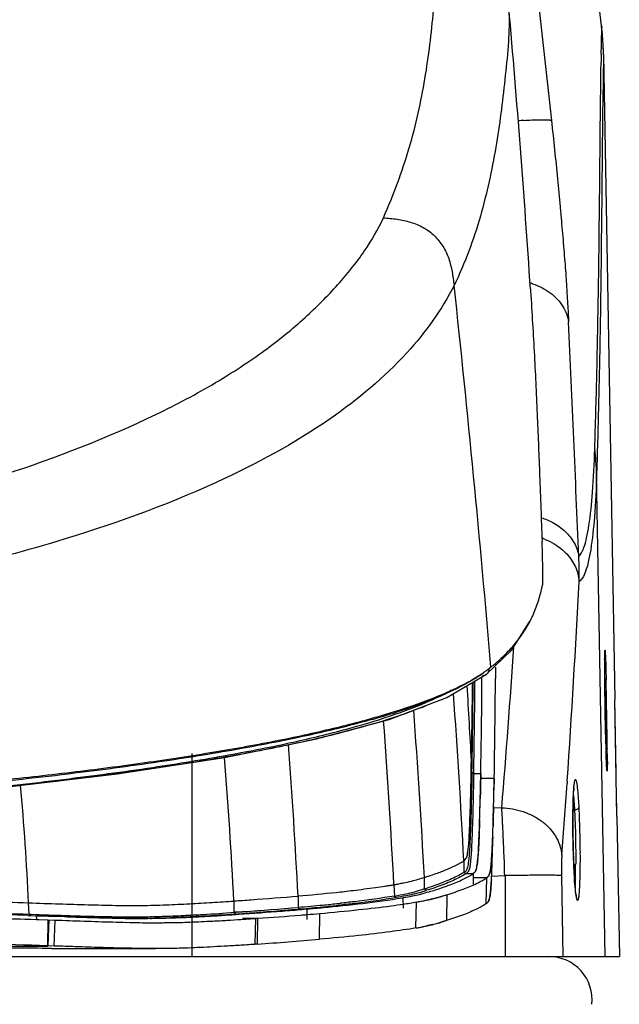
# Model space of a CAD drawing. Units: millimetres. Extents: x 18 to 10699, y -10317 to 2523.
# Drawn here: x 2709 to 2779, y -6229 to -6115 of the extents above; entities that cross this region are included whole.
import ezdxf

# ---------------------------------------------------------------- set-up
doc = ezdxf.new("R2010")
doc.units = ezdxf.units.MM
doc.header["$LTSCALE"] = 23.1

# ---------------------------------------------------------------- blocks, each defined once
blk = doc.blocks.new('586')
at = {"color": 11}
for p, q in [((32590.45, 1184.58), (32585.16, 1227.78)), ((32581.44, 1202.78), (32584.63, 1173.62)), ((32590.45, 1184.58), (32590.46, 1184.4)), ((32590.48, 1184.32), (32590.45, 1184.58)), ((32590.6, 1183.04), (32590.48, 1184.32)), ((32590.67, 1181.64), (32590.6, 1183.04)), ((32590.67, 1181.27), (32590.67, 1181.64)), ((32590.4, 1181.28), (32590.4, 1181.46)), ((32590.67, 1181.27), (32591.98, 1106.57)), ((32582.2, 1154.08), (32582.21, 1153.83)), ((32590.84, 1076.78), (32589.87, 1132.72)), ((32583.54, 1124.74), (32583.54, 1124.89)), ((32583.54, 1124.64), (32583.54, 1124.74)), ((32583.58, 1123.63), (32583.54, 1124.64)), ((32583.49, 1119.31), (32583.49, 1119.32)), ((32580.03, 1112.3), (32582.08, 1115.54)), ((32577.11, 1109.48), (32580.03, 1112.3)), ((32590.8, 1111.27), (32590.8, 1111.54)), ((32590.8, 1110.76), (32590.8, 1111.27)), ((32578.15, 1110.1), (32578.14, 1108.99)), ((32578.15, 1110.3), (32578.15, 1110.1)), ((32590.8, 1109.91), (32590.8, 1110.76)), ((32590.81, 1108.57), (32590.8, 1109.91)), ((32572.49, 1106.77), (32577.1, 1109.47)), ((32577.1, 1109.47), (32577.11, 1109.48)), ((32590.84, 1106.64), (32590.81, 1108.57)), ((32590.96, 1109.07), (32590.97, 1108.8)), ((32590.88, 1104.47), (32590.84, 1106.64)), ((32592.21, 1093.01), (32591.98, 1106.57)), ((32591.99, 1105.78), (32591.98, 1106.57)), ((32590.92, 1102.29), (32590.88, 1104.47)), ((32590.96, 1100.71), (32590.92, 1102.29)), ((32590.94, 1101.43), (32590.94, 1101.43)), ((32590.99, 1099.79), (32590.96, 1100.71)), ((32575.42, 1098.17), (32575.35, 1099.44)), ((32590.99, 1099.79), (32590.99, 1099.83)), ((32591.01, 1099.37), (32590.99, 1099.79)), ((32591.02, 1099.02), (32591.01, 1099.37)), ((32591.03, 1098.82), (32591.02, 1099.02)), ((32591.04, 1098.7), (32591.03, 1098.82)), ((32591.04, 1098.71), (32591.03, 1098.76)), ((32591.04, 1098.59), (32591.04, 1098.7)), ((32575.42, 1098.08), (32575.42, 1098.17)), ((32575.62, 1098.03), (32575.62, 1097.94)), ((32576.44, 1097.94), (32575.62, 1097.94)), ((32576.4, 1096.47), (32576.43, 1097.89)), ((32576.43, 1097.83), (32576.41, 1096.69)), ((32576.44, 1097.94), (32576.43, 1097.89)), ((32576.43, 1097.89), (32576.43, 1097.83)), ((32576.51, 1097.44), (32578, 1097.44)), ((32577.99, 1097.4), (32577.97, 1096.06)), ((32576.4, 1096.47), (32576.39, 1095.96)), ((32576.39, 1095.96), (32576.4, 1096.16)), ((32576.41, 1096.54), (32576.4, 1096.47)), ((32576.4, 1096.16), (32576.4, 1096.47)), ((32576.41, 1096.69), (32576.41, 1096.54)), ((32586.46, 1097.08), (32586.44, 1096.81)), ((32587.29, 1096.9), (32587.31, 1097)), ((32576.36, 1094.51), (32576.37, 1095.03)), ((32576.37, 1095.03), (32576.39, 1095.96)), ((32576.38, 1095.19), (32576.37, 1095.03)), ((32576.39, 1095.63), (32576.38, 1095.35)), ((32576.38, 1095.35), (32576.38, 1095.19)), ((32576.39, 1095.96), (32576.39, 1095.63)), ((32577.92, 1093.92), (32577.91, 1093.64)), ((32577.91, 1093.8), (32577.92, 1093.92)), ((32577.91, 1093.64), (32577.91, 1093.8)), ((32577.92, 1094.14), (32577.92, 1093.92)), ((32578.87, 1094.01), (32577.95, 1093.97)), ((32592.21, 1093.01), (32592.2, 1093.8)), ((32576.31, 1092.6), (32576.3, 1092.41)), ((32576.3, 1092.41), (32576.31, 1092.6)), ((32577.89, 1093.03), (32577.87, 1092.36)), ((32577.91, 1093.64), (32577.89, 1093.03)), ((32577.89, 1093.07), (32577.91, 1093.64)), ((32592.21, 1093.01), (32592.5, 1076.78)), ((32577.87, 1092.36), (32577.86, 1091.84)), ((32577.86, 1091.87), (32577.87, 1092.09)), ((32577.87, 1092.09), (32577.87, 1092.36)), ((32574.5, 1086.57), (32574.5, 1087.88)), ((32587.26, 1086.54), (32587.23, 1087.17)), ((32569.92, 1084.63), (32569.92, 1085.95)), ((32574.73, 1086.38), (32575.58, 1086.38)), ((32575.66, 1086.48), (32575.54, 1086.38)), ((32577.11, 1085.88), (32575.54, 1085.88)), ((32575.58, 1085.18), (32575.58, 1086.38)), ((32577.1, 1085.88), (32577.04, 1082.88)), ((32577.1, 1085.88), (32577.11, 1085.88)), ((32577.69, 1086.09), (32579.25, 1086.15)), ((32579.29, 1076.78), (32579.29, 1086.15)), ((32585.79, 1086.15), (32585.94, 1076.78)), ((32587.26, 1086.52), (32587.25, 1086.64)), ((32587.29, 1085.99), (32587.26, 1086.54)), ((32587.26, 1086.54), (32587.26, 1086.52)), ((32587.27, 1086.41), (32587.26, 1086.52)), ((32587.32, 1085.52), (32587.29, 1085.99)), ((32566.37, 1085.1), (32566.44, 1083.79)), ((32587.36, 1085.08), (32587.32, 1085.52)), ((32555.28, 1083.79), (32555.28, 1082.48)), ((32567.5, 1082.4), (32567.44, 1083.6)), ((32570.96, 1083.5), (32570.94, 1083.49)), ((32572.52, 1083.94), (32572.46, 1080.94)), ((32524.08, 1081.69), (32524.02, 1083)), ((32547.84, 1081.9), (32547.84, 1083.21)), ((32560.2, 1082.74), (32559.92, 1082.71)), ((32568.93, 1080.09), (32568.99, 1083.09)), ((32577.05, 1082.89), (32577.04, 1082.88)), ((32577.13, 1082.96), (32577.18, 1083)), ((32577.18, 1083), (32577.2, 1083.02)), ((32523.98, 1081.54), (32524.08, 1081.54)), ((32524.08, 1081.69), (32524.16, 1081.69)), ((32524.08, 1081.54), (32524.16, 1081.53)), ((32524.16, 1081.67), (32524.26, 1081.67)), ((32524.16, 1081.53), (32524.26, 1081.53)), ((32524.26, 1081.67), (32524.34, 1081.67)), ((32524.26, 1081.53), (32524.34, 1081.53)), ((32524.34, 1081.67), (32524.96, 1081.65)), ((32524.34, 1081.53), (32524.96, 1081.51)), ((32524.96, 1081.65), (32525.27, 1081.64)), ((32524.96, 1081.51), (32525.27, 1081.5)), ((32524.98, 1081.06), (32524.96, 1081.51)), ((32525.27, 1081.64), (32526.33, 1081.6)), ((32526.32, 1081.47), (32525.27, 1081.51)), ((32525.27, 1081.5), (32526.32, 1081.46)), ((32526.39, 1081.47), (32526.32, 1081.47)), ((32526.32, 1081.46), (32526.39, 1081.46)), ((32526.33, 1081.6), (32526.39, 1081.6)), ((32526.39, 1081.6), (32526.93, 1081.58)), ((32527.15, 1081.45), (32526.39, 1081.47)), ((32526.39, 1081.46), (32526.57, 1081.45)), ((32526.57, 1081.45), (32527.09, 1081.44)), ((32526.93, 1081.58), (32527.09, 1081.58)), ((32527.09, 1081.44), (32528.2, 1081.4)), ((32537.04, 1081.38), (32537.08, 1081.38)), ((32538.11, 1081.4), (32538.26, 1081.4)), ((32538.12, 1081.2), (32538.27, 1081.2)), ((32539.71, 1081.44), (32539.92, 1081.45)), ((32539.72, 1081.23), (32539.92, 1081.23)), ((32540.73, 1081.48), (32540.83, 1081.48)), ((32548.82, 1081.74), (32547.48, 1081.65)), ((32547.84, 1081.9), (32548.04, 1081.92)), ((32547.86, 1081.64), (32547.92, 1081.64)), ((32548.04, 1081.92), (32547.9, 1081.91)), ((32547.92, 1081.64), (32548.06, 1081.65)), ((32548.07, 1081.92), (32548.04, 1081.92)), ((32548.04, 1081.92), (32548.07, 1081.92)), ((32548.06, 1081.65), (32548.09, 1081.66)), ((32548.81, 1081.97), (32548.07, 1081.92)), ((32548.07, 1081.92), (32548.8, 1081.97)), ((32548.09, 1081.66), (32548.82, 1081.71)), ((32548.64, 1081.08), (32550.31, 1081.19)), ((32548.8, 1081.97), (32548.83, 1081.97)), ((32548.83, 1081.97), (32548.81, 1081.97)), ((32548.82, 1081.71), (32548.98, 1081.71)), ((32548.82, 1081.21), (32550.6, 1081.21)), ((32548.96, 1081.98), (32548.83, 1081.97)), ((32548.83, 1081.97), (32548.96, 1081.98)), ((32548.85, 1081.71), (32548.98, 1081.71)), ((32550.31, 1081.19), (32550.26, 1078.2)), ((32550.31, 1081.19), (32550.6, 1081.21)), ((32550.55, 1078.22), (32550.6, 1081.21)), ((32555.33, 1082.27), (32555.29, 1082.27)), ((32555.5, 1082.29), (32555.33, 1082.27)), ((32556.24, 1082.28), (32556.3, 1082.28)), ((32556.31, 1081.08), (32556.31, 1082.28)), ((32557.73, 1078.78), (32557.79, 1081.77)), ((32524.06, 1081.1), (32524.24, 1081.09)), ((32524.24, 1081.09), (32524.32, 1081.09)), ((32524.32, 1081.09), (32524.94, 1081.07)), ((32524.94, 1081.07), (32525.26, 1081.06)), ((32525.26, 1081.06), (32526.31, 1081.02)), ((32526.25, 1078.02), (32526.31, 1081.02)), ((32526.38, 1081.02), (32526.27, 1078.02)), ((32526.31, 1081.02), (32527.1, 1081)), ((32526.99, 1078), (32527.1, 1081)), ((32570.94, 1080.51), (32570.98, 1080.52)), ((32436.58, 1078), (32526.25, 1078)), ((32527, 1078), (32526.24, 1078.02)), ((32527.99, 1077.97), (32527.01, 1078)), ((32550.55, 1078.22), (32550.26, 1078.2)), ((32176.5, 1076.78), (32592.5, 1076.78)), ((32527.98, 1077.7), (32528.01, 1077.7)), ((32527.98, 1077.7), (32538.75, 1077.7))]:
    blk.add_line(p, q, dxfattribs=at)
for points in [[(32590.8, 1111.54), (32590.81, 1111.76), (32590.81, 1111.85), (32590.81, 1111.93), (32590.81, 1111.99), (32590.81, 1112.05), (32590.82, 1112.09), (32590.82, 1112.12), (32590.82, 1112.14), (32590.82, 1112.15)], [(32384.5, 1090.7), (32404.43, 1090.8), (32425.51, 1091.11), (32446.43, 1091.65), (32466.73, 1092.44), (32485.99, 1093.48), (32503.82, 1094.75), (32519.96, 1096.24), (32534.3, 1097.95), (32546.72, 1099.85), (32557.26, 1101.95), (32565.83, 1104.25), (32572.49, 1106.77)], [(32591.06, 1098.35), (32591.06, 1098.35), (32591.06, 1098.35), (32591.06, 1098.37), (32591.06, 1098.4), (32591.05, 1098.44), (32591.05, 1098.48), (32591.05, 1098.53), (32591.04, 1098.59)], [(32587.18, 1095.45), (32587.19, 1095.74), (32587.21, 1095.99), (32587.22, 1096.23), (32587.24, 1096.43), (32587.26, 1096.61), (32587.28, 1096.76), (32587.3, 1096.88), (32587.31, 1096.96), (32587.32, 1097.01), (32587.33, 1097.02)], [(32587.11, 1092.76), (32587.12, 1093.21), (32587.12, 1093.64), (32587.13, 1094.05), (32587.14, 1094.43), (32587.15, 1094.79), (32587.16, 1095.13), (32587.18, 1095.45)], [(32587.12, 1091.32), (32587.11, 1092.3), (32587.11, 1092.76)], [(32587.19, 1088.18), (32587.17, 1088.71), (32587.15, 1089.24), (32587.14, 1089.77), (32587.13, 1090.29), (32587.12, 1090.81), (32587.12, 1091.32)], [(32587.23, 1087.17), (32587.21, 1087.67), (32587.19, 1088.18)], [(32577.19, 1085.96), (32577.16, 1085.94), (32577.13, 1085.91), (32577.11, 1085.88)], [(32577.26, 1086.02), (32577.24, 1086), (32577.21, 1085.98), (32577.19, 1085.96)], [(32587.43, 1084.33), (32587.4, 1084.68), (32587.36, 1085.08)], [(32587.56, 1083.55), (32587.56, 1083.54), (32587.56, 1083.56), (32587.53, 1083.65), (32587.5, 1083.82), (32587.47, 1084.04), (32587.43, 1084.33)], [(32577.05, 1082.89), (32577.07, 1082.91), (32577.1, 1082.94), (32577.13, 1082.96)]]:
    blk.add_lwpolyline(points, dxfattribs=at)
for centre, radius, start, end in [((31151.07, 1060.53), 1434.18, 3.74003, 5.04717), ((32560.67, 1180.75), 30, 1.0021, 6.9911), ((33066.92, 1172.25), 476.6, 178.9143, 179.0292), ((32586.3, 1101.25), 72.54, 93.8397, 94.3634), ((30675.37, 949.22), 1909.05, 4.84036, 6.17364), ((32579.94, 1147.1), 8, 72.3627, 73.9136), ((32579.96, 1147.17), 7.93, 71.7244, 72.3615), ((26309.57, 864.03), 6283.57, 2.363162, 2.611104), ((32562.92, 1132.1), 26.95, 1.3257, 7.351), ((32580.85, 1117.64), 8.06, 68.4286, 70.1706), ((32555.93, 1121.29), 31.92, 358.076, 3.2828), ((32556.73, 1120.77), 26.92, 359.3775, 0.7459), ((32563.96, 1120.71), 19.69, 358.7646, 359.3174), ((31427.25, 1177.55), 1161.99, 356.02932, 357.17211), ((32563.48, 1124.09), 20.57, 344.3205, 346.5734), ((32560.95, 1124.71), 23.18, 346.5675, 346.9616), ((32559.89, 1124.95), 24.26, 346.9622, 347.4171), ((32559.1, 1125.13), 25.07, 347.4153, 347.5334), ((32566.78, 1123.15), 17.14, 342.0687, 343.5072), ((32565.63, 1123.5), 18.34, 343.5007, 344.2892), ((31396.65, 1192.97), 1186.35, 355.21499, 356.12042), ((32565.09, 1126.24), 20.27, 308.1302, 311.931), ((32566.89, 1124.11), 17.48, 303.3188, 304.9464), ((32567.76, 1122.87), 15.97, 304.9409, 307.1032), ((32568.26, 1122.2), 15.13, 307.1198, 307.5219), ((32568.44, 1121.96), 14.83, 307.5211, 308.167), ((32562.66, 1131.11), 25.67, 297.4783, 300.4199), ((32562.66, 1130.51), 25.21, 298.1301, 300.9691), ((31709.1, 1114.91), 866.48, 358.89294, 359.58039), ((31753.04, 1114.22), 822.74, 358.87256, 359.61477), ((32564.62, 1127.71), 21.74, 300.496, 300.9615), ((32565.68, 1125.96), 19.7, 300.9323, 303.2995), ((31645.43, 1115.32), 931.17, 358.93043, 359.62121), ((31647.21, 1114.85), 930.95, 358.9287, 359.63953), ((32068.26, 1096.12), 522.86, 0.7268, 1.3901), ((31468.15, 1041.5), 1108.72, 2.99568, 3.44679), ((31707.14, 1116.27), 868.38, 358.88976, 359.48903), ((32554.97, 1146.48), 42.95, 292.8346, 294.0984), ((31514.51, 1032.01), 1061.44, 3.01736, 4.06341), ((31669.09, 1038.13), 902.08, 3.0382, 4.27107), ((32540.04, 1188.68), 87.73, 285.7753, 287.6863), ((31699.06, 1040.03), 868.48, 2.9748, 4.2287), ((32239.33, 1098.21), 351.79, 0.4296, 0.7387), ((31884.91, 1049.79), 671.21, 2.90329, 4.4032), ((32799.46, 1106.81), 208.58, 181.4768, 181.9152), ((32430.6, 1099.58), 160.51, 359.9304, 0.4541), ((31977.93, 1054.74), 570.6, 2.8599, 4.5342), ((31802.98, 1112.92), 775.17, 358.718, 358.85554), ((32224.19, 1069.41), 300.14, 2.5948, 5.2008), ((31979.28, 1109.09), 598.83, 358.56983, 358.75385), ((31413.64, 1178.49), 1175.64, 355.61065, 356.01609), ((32607.52, 1094.68), 20.36, 175.7626, 176.1398), ((32605.32, 1094.84), 18.15, 175.4742, 175.7591), ((32279.86, 1101.85), 296.59, 358.2135, 358.6831), ((32014.29, 1108.19), 563.81, 358.5497, 358.7188), ((32189.32, 1104.21), 387.16, 358.2815, 358.5641), ((32665.49, 1092.43), 78.37, 178.4183, 179.6093), ((32640.75, 1093.05), 53.63, 178.1059, 178.3528), ((32222.1, 1102.79), 355.93, 358.3214, 358.4353), ((32678.82, 1092.29), 91.71, 179.5783, 179.7238), ((32697.81, 1092.25), 110.7, 179.7495, 180.7464), ((32346.95, 1098.96), 231.02, 357.863, 358.2405), ((32347.13, 1098.94), 230.84, 357.9279, 358.2375), ((32696.48, 1092.22), 109.37, 180.7417, 180.8638), ((32702.75, 1092.31), 115.64, 180.8589, 181.8135), ((32562.07, 1089.3), 14.08, 353.2743, 354.7783), ((32549.43, 1090.38), 26.77, 354.9466, 355.3003), ((32556.83, 1089.79), 19.34, 354.7407, 355.2302), ((32352.39, 1095.77), 225.51, 357.8997, 358.2844), ((32310.36, 1097.14), 267.57, 357.9952, 358.2606), ((32689.75, 1091.91), 102.64, 181.8232, 181.962), ((32682.84, 1091.68), 95.72, 181.9619, 183.0185), ((32570.38, 1088.24), 5.7, 349.3839, 350.2544), ((32571.24, 1088.09), 4.82, 348.9628, 350.2418), ((32570.96, 1088.13), 5.11, 349.1448, 349.381), ((32490.1, 1090.4), 87.7, 356.903, 357.7152), ((32438.26, 1092.64), 139.59, 357.4907, 358.0053), ((32420.98, 1093.28), 156.88, 357.6695, 357.8915), ((32517.88, 1088.05), 69.56, 358.7539, 359.5177), ((32575.19, 1087.01), 0.713, 318.3984, 324.7692), ((32574.46, 1087.33), 1.52, 339.5441, 340.3313), ((32503.13, 1089.78), 74.66, 356.5831, 357.506), ((32537.36, 1087.61), 50.07, 357.9496, 358.7732), ((32555.07, 1132.37), 50, 287.0571, 287.3202), ((32569.82, 1097.99), 14.15, 295.5854, 296.4654), ((32620.05, 1087.78), 32.81, 184.8335, 185.0755), ((32616.01, 1087.43), 28.75, 185.0774, 185.2935), ((32534.86, 1319.22), 236.31, 274.9513, 276.0262), ((32557.6, 1140.09), 57.35, 279.7694, 279.8861), ((32564.02, 1103.09), 19.63, 283.9677, 287.1421), ((32564.46, 1101.63), 18.1, 287.1711, 288.3381), ((32560.14, 1118.92), 36.13, 286.6046, 286.9291), ((32565.87, 1103.97), 21.1, 282.6647, 283.6585), ((32565.89, 1104.03), 21.14, 282.5686, 283.2389), ((32557.2, 1128.57), 46.23, 286.9361, 287.3409), ((32566.15, 1102.93), 20.02, 283.2453, 283.5846), ((32566.13, 1102.99), 20.08, 283.5849, 284.3937), ((32565.87, 1103.96), 21.08, 283.6586, 283.894), ((32565.87, 1103.95), 21.08, 283.977, 285.9455), ((32566.12, 1103.06), 20.15, 284.3936, 285.0523), ((32565.52, 1105.26), 22.43, 285.0677, 285.9012), ((32564.35, 1109.37), 26.7, 285.8886, 286.1926), ((32565.87, 1103.97), 21.1, 285.9454, 286.1665), ((32565.87, 1103.98), 21.11, 286.1665, 286.3301), ((32565.85, 1104.02), 21.15, 286.3308, 288.357), ((32563.47, 1112.4), 29.86, 286.1917, 286.4184), ((32559.08, 1127.15), 45.25, 286.4741, 287.2716), ((32595.87, 1085.12), 8.47, 188.1089, 188.9052), ((32593.73, 1084.79), 6.31, 188.9329, 189.3423), ((32592.68, 1084.62), 5.25, 189.3368, 190.3228), ((32520.07, 1489.53), 408.58, 274.0552, 274.9479), ((32522.21, 1462.03), 380.99, 274.0271, 274.9794), ((32532.19, 1347.33), 265.85, 274.9895, 275.6001), ((32532.03, 1351.18), 269.91, 274.9878, 275.5525), ((32531.71, 1363.23), 282.02, 275.0015, 275.3809), ((32537.42, 1293.53), 211.8, 275.6113, 276.0489), ((32537.7, 1292.59), 211.05, 275.5612, 276.0434), ((32539.31, 1275.49), 193.67, 276.0539, 276.1826), ((32554.64, 1169.38), 87.47, 277.4988, 278.4137), ((32558.76, 1141.56), 59.35, 278.4046, 279.9216), ((32563.4, 1116.39), 33.76, 279.5213, 281.457), ((32561.88, 1123.79), 41.32, 279.9113, 281.2793), ((32564.87, 1108.66), 25.89, 281.3276, 282.5436), ((32565.86, 1104.02), 21.14, 281.5937, 282.3944), ((32565.86, 1103.99), 21.12, 282.3945, 282.6648), ((32576.74, 1083.44), 0.637, 299.0872, 308.7981), ((32576.72, 1083.47), 0.667, 308.7497, 311.119), ((32576.66, 1083.57), 0.777, 330.8198, 332.695), ((32452.05, -1117.77), 2200.49, 88.12675, 88.38305), ((32537.2, 1222.81), 141.62, 269.1082, 269.8127), ((32536.94, 1225.35), 144.12, 269.316, 269.6952), ((32536.86, 1211.73), 130.51, 269.6957, 270.0775), ((32535.99, 1192.69), 111.31, 270.1065, 270.5407), ((32537.09, 1201.24), 120.04, 269.8296, 269.9973), ((32536.88, 1201.37), 120.14, 270.078, 270.457), ((32536.03, 1187.71), 106.33, 270.5684, 271.1226), ((32537.1, 1190.36), 109.16, 269.9919, 270.5323), ((32536.94, 1193.46), 112.24, 270.4578, 270.8235), ((32535.9, 1194.55), 113.18, 271.197, 271.5296), ((32537.11, 1189.58), 108.38, 270.6093, 271.1469), ((32537.03, 1186.93), 105.7, 270.8243, 271.1673), ((32535.77, 1199.41), 118.03, 271.5301, 271.9157), ((32537.13, 1181.81), 100.59, 271.1675, 271.4967), ((32537.1, 1190.53), 109.34, 271.1462, 271.3738), ((32537.24, 1177.54), 96.31, 271.4969, 271.814), ((32535.27, 1213.59), 132.22, 272.0145, 272.3647), ((32536.8, 1201.32), 120.12, 271.4894, 271.8748), ((32537.35, 1174.1), 92.87, 271.8144, 272.0839), ((32536.66, 1205.68), 124.48, 271.8744, 272.1776), ((32520.85, 1484.91), 404.17, 273.6849, 273.8313), ((32519.64, 1497.37), 416.62, 274.0159, 274.9089), ((32517.91, 1531.64), 450.99, 273.9511, 274.5958), ((32519.45, 1529.93), 449.8, 273.9717, 274.6047), ((32525.79, 1428.72), 347.77, 274.6598, 275.0236), ((32526.99, 1434.61), 354.18, 274.626, 274.7457), ((32530.16, 1396.6), 316.04, 274.7432, 275.0147), ((32539.55, 1267.09), 186.39, 268.7202, 269.1845), ((32538.96, 1225.4), 144.71, 269.1837, 269.7149), ((32538.83, 1203.77), 123.07, 269.7239, 269.9909), ((32538.83, 1193.38), 112.68, 269.9907, 270.2994), ((32538.86, 1186.49), 105.79, 270.3011, 270.4654), ((32538.89, 1183.5), 102.8, 270.4659, 270.8875), ((32538.78, 1189.97), 109.28, 270.8888, 271.4763), ((32524.88, 1444.52), 364.21, 273.4896, 273.7397), ((32563.34, 1113.39), 33.76, 279.5214, 281.4569), ((32562.21, 1118.96), 39.45, 279.8102, 280.9884), ((32564.33, 1107.91), 28.19, 281.033, 282.0873), ((32565.8, 1101.02), 21.15, 281.5936, 282.1044), ((32565.81, 1100.98), 21.11, 282.1041, 283.6987), ((32565.81, 1100.96), 21.08, 283.699, 284.0785), ((32567.12, 1095.61), 15.58, 283.6776, 284.1912), ((32567.37, 1094.65), 14.58, 284.1956, 284.3353), ((32565.26, 1103.01), 23.21, 284.2612, 285.9759), ((32565.81, 1100.96), 21.08, 284.1753, 286.0631), ((32564.18, 1106.8), 27.15, 285.9614, 286.1955), ((32565.81, 1100.98), 21.1, 286.0629, 286.1846), ((32565.81, 1100.98), 21.11, 286.1846, 286.3642), ((32565.79, 1101.03), 21.15, 286.3649, 288.357), ((32518.09, 394.7), 683.07, 89.27836, 90.00772), ((32521.53, 1497.49), 420.27, 273.9574, 274.9408)]:
    blk.add_arc(centre, radius, start, end, dxfattribs=at)
for points, start_tangent, end_tangent in [([(32565.15, 1162.36), (32568.15, 1170.45), (32569.19, 1174.46), (32569.97, 1178.46), (32570.96, 1186.37), (32571.24, 1190.01)], (0.404416, 0.914575), (0.066534, 0.997784)), ([(32579.71, 1186), (32579.61, 1182.25), (32579.23, 1178.37), (32578.18, 1170.51), (32577.4, 1166.54), (32576.39, 1162.55), (32573.34, 1154.52)], (0.031366, -0.999508), (-0.444923, -0.895569)), ([(32590.4, 1181.46), (32590.43, 1182.54), (32590.45, 1183.42), (32590.46, 1184.02), (32590.46, 1184.4)], (0.019337, 0.999813), (-0.012989, 0.999916)), ([(32590.67, 1180.74), (32590.66, 1180.3), (32590.64, 1179.43), (32590.62, 1178.17), (32590.59, 1176.42), (32590.57, 1175.34), (32590.56, 1174.09), (32590.54, 1172.69), (32590.52, 1171.12), (32590.5, 1169.39), (32590.49, 1167.52), (32590.48, 1166.53), (32590.47, 1165.51), (32590.45, 1163.41), (32590.42, 1161.24), (32590.4, 1159.01), (32590.35, 1154.51), (32590.28, 1150.01), (32590.24, 1147.78), (32590.2, 1145.57), (32590.1, 1141.22), (32589.87, 1132.72)], (-0.015318, -0.999883), (-0.03118, -0.999514)), ([(32590.67, 1181.27), (32590.67, 1180.89), (32590.67, 1180.74)], (0.017452, -0.999848), (-0.015318, -0.999883)), ([(32589.65, 1135.55), (32589.89, 1144.06), (32589.98, 1148.41), (32590.02, 1150.62), (32590.06, 1152.85), (32590.13, 1157.36), (32590.18, 1161.88), (32590.21, 1164.11), (32590.23, 1166.3), (32590.25, 1168.43), (32590.26, 1169.45), (32590.27, 1170.45), (32590.29, 1172.35), (32590.3, 1174.11), (32590.32, 1175.7), (32590.34, 1177.13), (32590.35, 1178.39), (32590.37, 1179.49), (32590.38, 1180.32)], (0.030647, 0.99953), (0.01699, 0.999856)), ([(32581.44, 1173.63), (32582.34, 1173.68), (32583.29, 1173.71), (32584, 1173.71), (32584.44, 1173.68), (32584.56, 1173.65), (32584.63, 1173.62)], (0.997765, 0.066819), (0.687837, -0.725865)), ([(32584.63, 1173.62), (32584.99, 1170.2), (32585.33, 1166.87), (32585.63, 1163.62), (32585.71, 1162.82), (32585.78, 1162.04), (32585.91, 1160.51), (32586.15, 1157.6), (32586.35, 1154.88), (32586.39, 1154.23), (32586.43, 1153.6), (32586.51, 1152.4), (32586.57, 1151.26), (32586.6, 1150.71), (32586.62, 1150.28)], (0.108605, -0.994085), (0.045641, -0.998958)), ([(32384.5, 1116.56), (32406.13, 1116.85), (32427.23, 1117.71), (32447.25, 1119.15), (32465.74, 1121.1), (32482.42, 1123.51), (32497.19, 1126.28), (32521.21, 1132.61), (32538.86, 1139.6), (32545.71, 1143.26), (32551.4, 1147), (32556.07, 1150.79), (32559.88, 1154.62), (32562.94, 1158.47), (32565.15, 1162.36)], (1, -0.000272), (0.404395, 0.914584)), ([(32565.15, 1162.36), (32566.74, 1162.18), (32568.3, 1161.84), (32569.77, 1161.22), (32571.05, 1160.28), (32572.04, 1159.05), (32572.72, 1157.62), (32573.11, 1156.09), (32573.34, 1154.52)], (0.99572, -0.092421), (0.127376, -0.991854)), ([(32573.34, 1154.52), (32567.88, 1146.72), (32558.98, 1139.07), (32545.78, 1131.7), (32527.18, 1124.82), (32501.86, 1118.77), (32486.34, 1116.21), (32468.87, 1114.05), (32449.57, 1112.36), (32428.75, 1111.16), (32406.88, 1110.46), (32384.5, 1110.24)], (-0.452614, -0.891706), (-1, -0.000296)), ([(32582.44, 1154.7), (32584.49, 1153.65), (32585.96, 1152.07), (32586.62, 1150.28)], (0.949558, -0.313592), (0.147718, -0.98903)), ([(32582.21, 1153.83), (32582.65, 1146.4), (32582.99, 1139.19), (32583.26, 1132.48), (32583.54, 1124.89)], (0.065224, -0.997871), (0.034436, -0.999407)), ([(32587.8, 1123.12), (32588.11, 1123.53), (32588.39, 1124.17), (32588.71, 1125.27), (32588.98, 1126.7), (32589.4, 1130.51), (32589.65, 1135.55)], (0.754862, 0.655883), (0.032652, 0.999467)), ([(32589.87, 1132.72), (32589.61, 1127.69), (32589.18, 1123.9), (32588.9, 1122.48), (32588.58, 1121.38), (32588.23, 1120.63), (32587.83, 1120.22)], (-0.032076, -0.999485), (-0.870568, -0.492049)), ([(32583.45, 1127.6), (32584.8, 1127.04), (32586.22, 1126.02), (32587.27, 1124.68), (32587.8, 1123.12)], (0.956025, -0.293286), (0.148267, -0.988947)), ([(32583.82, 1125.14), (32584.96, 1124.58), (32586.4, 1123.42), (32587.41, 1121.91), (32587.83, 1120.22)], (0.929946, -0.367696), (0.053767, -0.998553)), ([(32583.65, 1121.12), (32583.62, 1122.33), (32583.58, 1123.63)], (-0.01186, 0.99993), (-0.033093, 0.999452)), ([(32583.62, 1119.9), (32583.64, 1120.29)], (0.162953, 0.986634), (0.021656, 0.999765)), ([(32583.58, 1119.72), (32583.62, 1119.9)], (0.210681, 0.977555), (0.162953, 0.986634)), ([(32578.64, 1111.17), (32579.46, 1111.96), (32580.77, 1113.45), (32581.69, 1114.8), (32582.46, 1116.25), (32583.09, 1117.88)], (0.743495, 0.668741), (0.30804, 0.951373)), ([(32590.8, 1111.12), (32590.8, 1111.46), (32590.81, 1111.61), (32590.81, 1111.75), (32590.81, 1111.97), (32590.81, 1112.02)], (0.003268, 0.999995), (0.033235, 0.999448)), ([(32590.81, 1112.02), (32590.81, 1112.06), (32590.82, 1112.13), (32590.82, 1112.2), (32590.83, 1112.24), (32590.83, 1112.25), (32590.84, 1112.24), (32590.84, 1112.2), (32590.85, 1112.13), (32590.86, 1112.04), (32590.87, 1111.92), (32590.87, 1111.76)], (0.033235, 0.999448), (0.049613, -0.998769)), ([(32590.94, 1101.43), (32590.91, 1102.65), (32590.9, 1103.29), (32590.89, 1103.63), (32590.88, 1103.97), (32590.86, 1105.33), (32590.85, 1105.67), (32590.85, 1106.02), (32590.84, 1106.7), (32590.82, 1108), (32590.82, 1108.32), (32590.81, 1108.62), (32590.81, 1109.21), (32590.8, 1109.75), (32590.8, 1110.01), (32590.8, 1110.26), (32590.8, 1111.12)], (-0.026174, 0.999657), (0.003268, 0.999995)), ([(32590.87, 1111.76), (32590.88, 1111.69), (32590.89, 1111.39), (32590.9, 1111.21), (32590.91, 1111.02), (32590.93, 1110.15), (32590.94, 1109.89), (32590.95, 1109.63), (32590.96, 1109.07)], (0.049613, -0.998769), (0.025817, -0.999667)), ([(32577.11, 1109.48), (32577.18, 1109.54), (32577.41, 1110.1)], (0.787056, 0.616881), (0, 1)), ([(32576.79, 1109.64), (32575.63, 1108.89)], (-0.816197, -0.577774), (-0.85673, -0.515766)), ([(32576.61, 1109.31), (32577.09, 1109.47)], (0.999981, -0.006189), (0.800685, 0.599086)), ([(32590.96, 1109.07), (32590.82, 1108.87)], (-0.001971, -0.999998), (-0.860717, -0.509084)), ([(32384.5, 1091.63), (32397.47, 1091.67), (32409.22, 1091.78), (32420.24, 1091.94), (32430.97, 1092.15), (32441.56, 1092.43), (32451.94, 1092.76), (32462.13, 1093.16), (32472.17, 1093.62), (32482.04, 1094.15), (32491.7, 1094.75), (32501.2, 1095.44), (32510.53, 1096.21), (32519.62, 1097.09), (32528.45, 1098.07), (32536.98, 1099.17), (32545.09, 1100.4), (32552.6, 1101.75), (32559.37, 1103.22), (32565.31, 1104.81), (32570.38, 1106.51), (32574.5, 1108.34)], (1, 0.000265), (0.886568, 0.462598)), ([(32384.5, 1090.77), (32406.92, 1090.89), (32417.96, 1091.04), (32428.81, 1091.25), (32449.65, 1091.83), (32469.02, 1092.63), (32486.63, 1093.61), (32502.3, 1094.73), (32516.09, 1095.97), (32522.31, 1096.62), (32528.08, 1097.3), (32538.42, 1098.69), (32547.22, 1100.14), (32554.69, 1101.62), (32560.89, 1103.13), (32565.99, 1104.66), (32570.06, 1106.2), (32573, 1107.63)], (1, -0.000042), (0.87536, 0.483471)), ([(32574.55, 1108.27), (32572.51, 1107.28)], (-0.881542, -0.472105), (-0.912623, -0.408802)), ([(32571.64, 1106.9), (32567.66, 1105.41), (32566.7, 1105.1)], (-0.92159, -0.388165), (-0.952529, -0.304448)), ([(32570.06, 1105.8), (32566.88, 1104.63), (32561.76, 1103.1), (32555.54, 1101.58), (32548.03, 1100.1), (32539.18, 1098.65), (32528.78, 1097.25), (32516.7, 1095.92), (32502.84, 1094.67), (32487.06, 1093.55), (32469.37, 1092.57), (32449.92, 1091.77), (32428.98, 1091.18), (32407, 1090.83), (32405.13, 1090.81)], (-0.928024, -0.37252), (-0.999952, -0.009751)), ([(32592.2, 1093.8), (32592.2, 1093.94), (32592.19, 1094.65), (32592.18, 1095.06), (32592.17, 1095.28), (32592.17, 1095.5), (32592.15, 1096.47), (32592.14, 1096.98), (32592.14, 1097.25), (32592.13, 1097.53), (32592.12, 1098.64), (32592.11, 1099.21), (32592.1, 1099.5), (32592.1, 1099.79), (32592.08, 1100.94), (32592.07, 1101.5), (32592.06, 1101.78), (32592.06, 1102.06), (32592.04, 1103.11), (32592.03, 1103.61), (32592.02, 1103.85), (32592.02, 1104.08), (32592.01, 1104.93), (32592, 1105.3), (32592, 1105.47), (32591.99, 1105.64), (32591.99, 1105.78)], (-0.017709, 0.999843), (-0.017196, 0.999852)), ([(32563.89, 1104.25), (32562.51, 1103.87), (32556.23, 1102.35), (32548.71, 1100.86), (32539.8, 1099.41), (32529.36, 1098), (32517.23, 1096.67), (32503.28, 1095.42), (32487.44, 1094.29), (32469.68, 1093.31), (32450.15, 1092.51), (32429.14, 1091.92), (32407.08, 1091.57), (32384.5, 1091.45)], (-0.962152, -0.272513), (-1, 0.000001)), ([(32574.47, 1087.88), (32574.48, 1087.88), (32574.63, 1088.01), (32574.78, 1088.21), (32574.91, 1088.67), (32575.04, 1089.78), (32575.14, 1091.62), (32575.23, 1094.03), (32575.3, 1096.68), (32575.35, 1099.44)], (0.83107, 0.556167), (0.017173, 0.999853)), ([(32591.03, 1098.76), (32591.03, 1098.82), (32591.02, 1099.12), (32591, 1099.48), (32591, 1099.68), (32590.99, 1099.79)], (-0.050355, 0.998731), (-0.03431, 0.999411)), ([(32591.11, 1099.38), (32591.11, 1099.04), (32591.1, 1098.75), (32591.1, 1098.63), (32591.1, 1098.53), (32591.08, 1098.25), (32591.04, 1098.58), (32591.04, 1098.69), (32591.04, 1098.71)], (-0.002301, -0.999997), (-0.052122, 0.998641)), ([(32575.42, 1098.08), (32575.36, 1095.38), (32575.29, 1092.75), (32575.2, 1090.36), (32575.09, 1088.55), (32575.03, 1087.92), (32574.98, 1087.54)], (-0.0206, -0.999788), (-0.152332, -0.988329)), ([(32575.62, 1097.94), (32575.56, 1095.24), (32575.49, 1092.61), (32575.4, 1090.21), (32575.3, 1088.33), (32575.22, 1087.53)], (-0.020193, -0.999796), (-0.130621, -0.991432)), ([(32575.42, 1098.17), (32575.48, 1098.07), (32575.62, 1098.03)], (0.292387, -0.9563), (0.999994, 0.003539)), ([(32575.62, 1097.94), (32575.58, 1097.94), (32575.47, 1097.99), (32575.42, 1098.08)], (-0.999986, 0.00534), (-0.145039, 0.989426)), ([(32587.31, 1097), (32587.32, 1097.07), (32587.35, 1097.18), (32587.38, 1097.26), (32587.4, 1097.28), (32587.42, 1097.28), (32587.46, 1097.23), (32587.5, 1097.12), (32587.52, 1097.03), (32587.54, 1096.94), (32587.56, 1096.82), (32587.58, 1096.69), (32587.62, 1096.38), (32587.64, 1096.21), (32587.66, 1096.02), (32587.69, 1095.68)], (0.174185, 0.984713), (0.083519, -0.996506)), ([(32587.15, 1094.83), (32587.15, 1094.84), (32587.16, 1095.1), (32587.17, 1095.34), (32587.19, 1095.79), (32587.21, 1096.05)], (0.033093, 0.999452), (0.067393, 0.997727)), ([(32587.22, 1096.27), (32587.23, 1096.36), (32587.25, 1096.53), (32587.29, 1096.9)], (0.079032, 0.996872), (0.148202, 0.988957)), ([(32587.18, 1095.43), (32587.23, 1094.77), (32587.25, 1094.54), (32587.27, 1094.29), (32587.3, 1093.77)], (0.095492, -0.99543), (0.055679, -0.998449)), ([(32587.69, 1095.68), (32587.73, 1095.13), (32587.75, 1094.87), (32587.77, 1094.61), (32587.8, 1094.04)], (0.083519, -0.996506), (0.052249, -0.998634)), ([(32578.87, 1094.01), (32580.1, 1093.88), (32581.36, 1093.56), (32582.57, 1093.04), (32583.66, 1092.33), (32584.57, 1091.47), (32585.23, 1090.5), (32585.65, 1089.5), (32585.83, 1088.51)], (0.999553, -0.029887), (0.068987, -0.997618)), ([(32579.21, 1086.15), (32579.19, 1087.3), (32579.15, 1088.42), (32579.13, 1088.7), (32579.12, 1088.98), (32579.1, 1089.52), (32579.05, 1090.56), (32579.01, 1091.54), (32579, 1091.78), (32578.98, 1092.01), (32578.96, 1092.45), (32578.92, 1093.27), (32578.87, 1094.01)], (-0.035194, 0.999381), (-0.062855, 0.998023)), ([(32587.8, 1094.04), (32587.64, 1093.86), (32587.48, 1093.79), (32587.3, 1093.77)], (-0.066557, -0.997783), (-0.999323, -0.036803)), ([(32587.3, 1093.77), (32587.33, 1093.21), (32587.34, 1092.92), (32587.35, 1092.63), (32587.4, 1091.4), (32587.4, 1091.08), (32587.41, 1090.76), (32587.43, 1090.13), (32587.43, 1089.49), (32587.44, 1089.18), (32587.44, 1088.86), (32587.44, 1087.65), (32587.44, 1087.46)], (0.055679, -0.998449), (-0.00887, -0.999961)), ([(32587.8, 1094.04), (32587.83, 1093.44), (32587.84, 1093.13), (32587.85, 1092.81), (32587.89, 1091.5), (32587.9, 1091.15), (32587.91, 1090.81), (32587.92, 1090.13), (32587.93, 1089.44), (32587.94, 1089.1), (32587.94, 1088.76), (32587.94, 1087.46), (32587.93, 1086.85), (32587.93, 1086.55), (32587.92, 1086.26), (32587.89, 1085.22), (32587.88, 1084.99), (32587.87, 1084.77), (32587.85, 1084.38)], (0.05115, -0.998691), (-0.068265, -0.997667)), ([(32576.3, 1092.41), (32576.21, 1089.91), (32576.1, 1088.18)], (-0.031136, -0.999515), (-0.082052, -0.996628)), ([(32576.1, 1088.18), (32576.12, 1088.32), (32576.17, 1089.11), (32576.21, 1089.98), (32576.25, 1090.89), (32576.29, 1091.98), (32576.3, 1092.41)], (0.083316, 0.996523), (0.030756, 0.999527)), ([(32577.67, 1087.76), (32577.71, 1088.37), (32577.75, 1089.03), (32577.78, 1089.7), (32577.81, 1090.35)], (0.079647, 0.996823), (0.037797, 0.999285)), ([(32577.82, 1090.59), (32577.77, 1089.33), (32577.7, 1088.15)], (-0.036362, -0.999339), (-0.065075, -0.99788)), ([(32576.09, 1088.02), (32576, 1087.28)], (-0.088407, -0.996084), (-0.16937, -0.985553)), ([(32577.7, 1088.15), (32577.62, 1087.2)], (-0.065075, -0.99788), (-0.115161, -0.993347)), ([(32585.83, 1088.51), (32585.82, 1088.29), (32585.8, 1088.04), (32585.79, 1087.47), (32585.78, 1087.16), (32585.78, 1087), (32585.78, 1086.83), (32585.78, 1086.49), (32585.79, 1086.15)], (-0.075796, -0.997123), (0.016156, -0.999869)), ([(32569.92, 1085.95), (32570.3, 1086.07), (32570.68, 1086.2), (32571.41, 1086.45), (32572.66, 1086.94), (32573.67, 1087.41), (32574.1, 1087.65), (32574.48, 1087.88), (32574.49, 1087.89)], (0.954595, 0.297906), (0.83423, 0.551417)), ([(32574.98, 1087.54), (32574.97, 1087.45), (32574.9, 1087.12), (32574.83, 1086.89), (32574.75, 1086.72), (32574.68, 1086.61), (32574.6, 1086.57), (32574.52, 1086.58)], (-0.152332, -0.988329), (-0.907524, 0.420001)), ([(32575.22, 1087.53), (32575.18, 1087.23), (32575.04, 1086.73), (32574.93, 1086.55)], (-0.130621, -0.991432), (-0.638267, -0.769815)), ([(32575.98, 1087.17), (32575.88, 1086.8)], (-0.188374, -0.982097), (-0.354012, -0.935241)), ([(32575.89, 1086.82), (32575.98, 1087.16), (32575.98, 1087.17)], (0.336697, 0.941613), (0.191714, 0.981451)), ([(32576, 1087.28), (32576.05, 1087.65)], (0.169761, 0.985485), (0.117932, 0.993022)), ([(32577.62, 1087.2), (32577.52, 1086.55), (32577.39, 1086.18), (32577.37, 1086.14)], (-0.115161, -0.993347), (-0.554274, -0.832334)), ([(32577.49, 1086.46), (32577.56, 1086.78), (32577.62, 1087.2)], (0.261936, 0.965085), (0.112519, 0.99365)), ([(32577.62, 1087.22), (32577.67, 1087.76)], (0.11095, 0.993826), (0.079647, 0.996823)), ([(32566.37, 1085.1), (32566.52, 1085.13), (32566.67, 1085.15), (32566.95, 1085.21), (32567.49, 1085.31), (32568.42, 1085.52), (32569.2, 1085.73), (32569.9, 1085.95)], (0.985254, 0.171096), (0.955222, 0.295892)), ([(32569.92, 1084.63), (32572.02, 1085.37), (32573.67, 1086.1), (32574.5, 1086.57)], (0.954424, 0.298455), (0.836775, 0.547547)), ([(32574.73, 1086.38), (32573.89, 1085.9), (32572.25, 1085.17), (32572.04, 1085.09)], (-0.835158, -0.55001), (-0.935369, -0.353674)), ([(32572.21, 1084.85), (32572.88, 1085.09), (32574.41, 1085.74)], (0.944896, 0.32737), (0.901421, 0.432944)), ([(32574.41, 1085.74), (32575.58, 1086.38)], (0.901421, 0.432944), (0.83536, 0.549704)), ([(32574.52, 1086.59), (32574.59, 1086.44), (32574.73, 1086.38)], (0.109786, -0.993955), (1, -0.000691)), ([(32574.93, 1086.55), (32574.89, 1086.51), (32574.73, 1086.38)], (-0.638267, -0.769815), (-0.838128, -0.545473)), ([(32575.55, 1086.38), (32575.67, 1086.48), (32575.73, 1086.54)], (0.854273, 0.519825), (0.663451, 0.748219)), ([(32575.73, 1086.54), (32575.66, 1086.48)], (-0.689308, -0.724469), (-0.812493, -0.582971)), ([(32575.78, 1086.6), (32575.76, 1086.58), (32575.73, 1086.54)], (-0.577805, -0.816175), (-0.689308, -0.724469)), ([(32575.83, 1086.68), (32575.78, 1086.6)], (-0.46669, -0.884421), (-0.577805, -0.816175)), ([(32575.78, 1086.6), (32575.79, 1086.61), (32575.83, 1086.68)], (0.576305, 0.817235), (0.468063, 0.883695)), ([(32575.88, 1086.8), (32575.87, 1086.77), (32575.83, 1086.68)], (-0.354012, -0.935241), (-0.46669, -0.884421)), ([(32575.83, 1086.68), (32575.88, 1086.8)], (0.468063, 0.883695), (0.349602, 0.936898)), ([(32576.13, 1085.33), (32577.1, 1085.88)], (0.895117, 0.445832), (0.836847, 0.547436)), ([(32577.11, 1085.88), (32577.22, 1085.97), (32577.32, 1086.08), (32577.37, 1086.14)], (0.843676, 0.536852), (0.51477, 0.857328)), ([(32577.37, 1086.14), (32577.26, 1086.02)], (-0.554274, -0.832334), (-0.757656, -0.652654)), ([(32577.37, 1086.14), (32577.41, 1086.23), (32577.49, 1086.46)], (0.51477, 0.857328), (0.261936, 0.965085)), ([(32585.79, 1086.15), (32585.6, 1086.16), (32585.2, 1086.18), (32584.56, 1086.19), (32583.72, 1086.19), (32582.7, 1086.19), (32581.57, 1086.18), (32580.38, 1086.16), (32579.29, 1086.15)], (-0.977763, 0.209713), (-0.999884, -0.0152)), ([(32587.36, 1085.02), (32587.33, 1085.44), (32587.27, 1086.41)], (-0.084289, 0.996441), (-0.057266, 0.998359)), ([(32587.4, 1085.82), (32587.39, 1085.58), (32587.38, 1085.36), (32587.37, 1085.16), (32587.37, 1085.04)], (-0.036282, -0.999342), (-0.061646, -0.998098)), ([(32559.67, 1084.21), (32561.65, 1084.44), (32564.23, 1084.77), (32565.36, 1084.93), (32565.88, 1085.02), (32566.37, 1085.1)], (0.994429, 0.105404), (0.985085, 0.172069)), ([(32570.15, 1084.45), (32570, 1084.5), (32569.94, 1084.63)], (-0.999998, 0.001885), (-0.123584, 0.992334)), ([(32572.04, 1085.09), (32570.15, 1084.45)], (-0.935369, -0.353674), (-0.954678, -0.29764)), ([(32570.98, 1084.44), (32572.21, 1084.85)], (0.954707, 0.297547), (0.944896, 0.32737)), ([(32572.52, 1083.94), (32574.4, 1084.59)], (0.954467, 0.298317), (0.935284, 0.353897)), ([(32574.4, 1084.59), (32575.93, 1085.23)], (0.935284, 0.353897), (0.901859, 0.432031)), ([(32577.57, 1084.32), (32577.65, 1085.33)], (0.106531, 0.994309), (0.060358, 0.998177)), ([(32577.67, 1085.66), (32577.63, 1085.07), (32577.59, 1084.52)], (-0.055103, -0.998481), (-0.090692, -0.995879)), ([(32587.48, 1083.93), (32587.45, 1084.18), (32587.41, 1084.55), (32587.39, 1084.75), (32587.38, 1084.77)], (-0.14133, 0.989963), (-0.092291, 0.995732)), ([(32478.45, 1084.11), (32491.52, 1083.86), (32503.41, 1083.59), (32514.24, 1083.3), (32524.02, 1083)], (0.999846, -0.017549), (0.999446, -0.033282)), ([(32547.84, 1083.22), (32549.83, 1083.36), (32555.28, 1083.79)], (0.997612, 0.069071), (0.996161, 0.08754)), ([(32558.16, 1082.45), (32562.75, 1082.94), (32567.33, 1083.58)], (0.995582, 0.093901), (0.985498, 0.169686)), ([(32566.44, 1083.79), (32561.76, 1083.13), (32560.17, 1082.95)], (-0.985151, -0.171692), (-0.994183, -0.107704)), ([(32566.64, 1083.6), (32561.95, 1082.94), (32560.2, 1082.74)], (-0.985312, -0.170762), (-0.994274, -0.106862)), ([(32566.44, 1083.79), (32567.76, 1084.04), (32568.74, 1084.28), (32569.73, 1084.57)], (0.985151, 0.171692), (0.956046, 0.293216)), ([(32566.64, 1083.6), (32566.5, 1083.66), (32566.44, 1083.79)], (-0.999994, 0.00337), (-0.051844, 0.998655)), ([(32568.75, 1084.04), (32568.68, 1084.02), (32567.74, 1083.81), (32566.64, 1083.6)], (-0.970295, -0.241923), (-0.984113, -0.177541)), ([(32567.44, 1083.6), (32568.52, 1083.8)], (0.98515, 0.171694), (0.97958, 0.201054)), ([(32568.52, 1083.8), (32568.56, 1083.81), (32569.33, 1083.98)], (0.97958, 0.201054), (0.971557, 0.236806)), ([(32569.33, 1083.98), (32569.48, 1084.02), (32570.47, 1084.29)], (0.971557, 0.236806), (0.958323, 0.285688)), ([(32577.59, 1084.52), (32577.54, 1084.05), (32577.48, 1083.68), (32577.42, 1083.4), (32577.34, 1083.2), (32577.33, 1083.19)], (-0.090692, -0.995879), (-0.459955, -0.887942)), ([(32577.35, 1083.21), (32577.47, 1083.63), (32577.57, 1084.32)], (0.458854, 0.888512), (0.106531, 0.994309)), ([(32587.85, 1084.38), (32587.85, 1084.37), (32587.82, 1084.04), (32587.79, 1083.76), (32587.78, 1083.64), (32587.76, 1083.54), (32587.72, 1083.36), (32587.67, 1083.29), (32587.65, 1083.29), (32587.62, 1083.32), (32587.6, 1083.37), (32587.57, 1083.45), (32587.55, 1083.53), (32587.53, 1083.63), (32587.52, 1083.68)], (-0.068265, -0.997667), (-0.179763, 0.98371)), ([(32480.24, 1082.78), (32497.32, 1082.43), (32505.75, 1082.23), (32513.06, 1082.03), (32524.08, 1081.69)], (0.999838, -0.017975), (0.999447, -0.033264)), ([(32524.02, 1083), (32527.58, 1082.88), (32530.93, 1082.78), (32534.11, 1082.71), (32537.11, 1082.7), (32539.97, 1082.77), (32542.7, 1082.9), (32545.31, 1083.05), (32546.58, 1083.13), (32547.82, 1083.21)], (0.999446, -0.033268), (0.997629, 0.068824)), ([(32555.5, 1082.29), (32555.36, 1082.35), (32555.3, 1082.48)], (-0.999977, 0.006732), (-0.092946, 0.995671)), ([(32557.79, 1081.77), (32562.32, 1082.21), (32566.05, 1082.65)], (0.996151, 0.087656), (0.99137, 0.131092)), ([(32577.04, 1082.88), (32575.87, 1082.23), (32574.34, 1081.59), (32572.46, 1080.94)], (-0.836847, -0.547436), (-0.954467, -0.298317)), ([(32577.33, 1083.19), (32577.25, 1083.06), (32577.16, 1082.96)], (-0.459955, -0.887942), (-0.753396, -0.657567)), ([(32577.2, 1083.02), (32577.34, 1083.19)], (0.743214, 0.669054), (0.487681, 0.873022)), ([(32480.23, 1082.15), (32493.43, 1081.9), (32505.46, 1081.62), (32516.41, 1081.33), (32524.06, 1081.1)], (0.999846, -0.01753), (0.999485, -0.032083)), ([(32524.19, 1081.59), (32524.16, 1081.69)], (-0.461074, 0.887362), (-0.026431, 0.999651)), ([(32527.09, 1081.58), (32528.03, 1081.55), (32531.21, 1081.45), (32534.44, 1081.39), (32536.2, 1081.38)], (0.999454, -0.033034), (0.999998, 0.001922)), ([(32535.22, 1081.23), (32535.08, 1081.23), (32531.86, 1081.3), (32528.49, 1081.4), (32527.15, 1081.45)], (-0.999929, 0.011877), (-0.999457, 0.032957)), ([(32528.2, 1081.4), (32530.77, 1081.32), (32533.02, 1081.26), (32535, 1081.22)], (0.999463, -0.032772), (0.999884, -0.015258)), ([(32547.48, 1081.65), (32543.78, 1081.42), (32541.04, 1081.3), (32540.73, 1081.29)], (-0.997836, -0.065757), (-0.999416, -0.034173)), ([(32540.83, 1081.48), (32541.97, 1081.54), (32544.25, 1081.66), (32547.87, 1081.9)], (0.999122, 0.041898), (0.997683, 0.068037)), ([(32541.39, 1081.28), (32543.09, 1081.36), (32544.91, 1081.45), (32546.82, 1081.57)], (0.999278, 0.037983), (0.997935, 0.064227)), ([(32547.87, 1081.9), (32547.93, 1081.77), (32548.06, 1081.71)], (0.077049, -0.997027), (0.999963, -0.008567)), ([(32547.89, 1081.9), (32548, 1081.74), (32548.06, 1081.76)], (0.282752, -0.959193), (0.825495, 0.56441)), ([(32527.08, 1081), (32533.78, 1080.78), (32535.39, 1080.74)], (0.999578, -0.029036), (0.999754, -0.02216)), ([(32541.6, 1080.73), (32542.7, 1080.77), (32545.37, 1080.89), (32547.05, 1080.98)], (0.99967, 0.025702), (0.998159, 0.060646)), ([(32568.93, 1080.09), (32565.99, 1079.65), (32562.26, 1079.21), (32557.73, 1078.78)], (-0.984915, -0.17304), (-0.996151, -0.087656)), ([(32570.81, 1080.47), (32570.4, 1080.38), (32570.23, 1080.34)], (-0.971622, -0.236538), (-0.977781, -0.209627)), ([(32572.46, 1080.94), (32571.95, 1080.79), (32571.75, 1080.73)], (-0.955029, -0.296514), (-0.960323, -0.278889)), ([(32526.24, 1078.02), (32511.27, 1078.47), (32495.79, 1078.85), (32480.19, 1079.15)], (-0.999446, 0.033282), (-0.999846, 0.017549)), ([(32538.74, 1077.7), (32537.51, 1077.71), (32535.42, 1077.74), (32533.02, 1077.8), (32530.24, 1077.89), (32527.99, 1077.97)], (-1, 0.000038), (-0.999431, 0.033727)), ([(32550.24, 1078.19), (32548.42, 1078.07), (32546.7, 1077.97), (32545.09, 1077.88), (32543.59, 1077.81), (32542.21, 1077.75), (32540.85, 1077.72), (32539.3, 1077.7), (32538.74, 1077.7)], (-0.997626, -0.068863), (-1, 0.000038)), ([(32526.69, 1077.71), (32527.69, 1077.7), (32527.98, 1077.7)], (0.999905, -0.013816), (0.999989, -0.004666))]:
    blk.add_spline(points, degree=3, dxfattribs=dict(at, start_tangent=start_tangent, end_tangent=end_tangent))

msp = doc.modelspace()

# ---------------------------------------------------------------- linework, layer by layer
at = {"color": 251}
msp.add_line((2729.2487, -6223.5617), (2729.2489, -6200.0618), dxfattribs=at)
for p, q in [((2394.5244, -6223.5606), (2746.9831, -6223.5606)), ((2746.9831, -6223.5606), (2770.5157, -6223.5606))]:
    msp.add_line(p, q)
msp.add_arc((2770.597, -6228.5606), 5, 353.884544, 89.999989)

# ---------------------------------------------------------------- block references
msp.add_blockref('586', (-29813.7441, -7300.3397))

doc.saveas('drawing.dxf')
